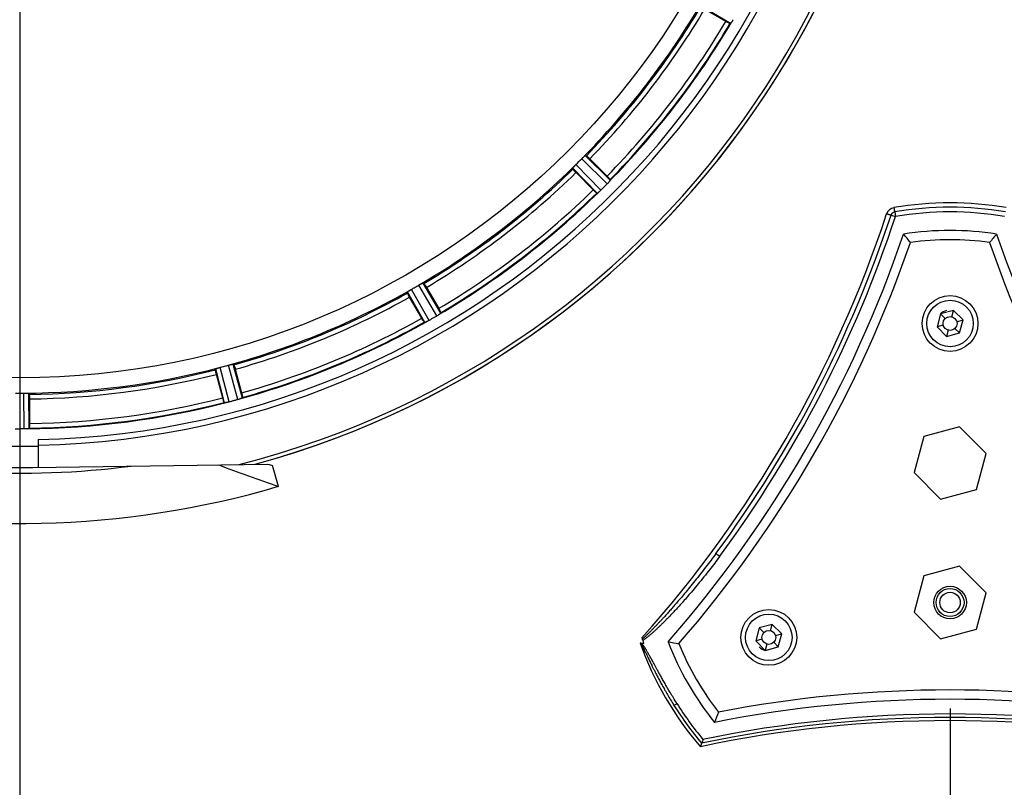
# Model space of a CAD drawing. Units: millimetres. Extents: x 34702 to 36977, y -245 to 2072.
# Drawn here: x 35500 to 35711, y 127 to 292 of the extents above; entities that cross this region are included whole.
import ezdxf

# ---------------------------------------------------------------- set-up
doc = ezdxf.new("R2010")
doc.units = ezdxf.units.MM
doc.header["$LTSCALE"] = 8
doc.layers.add('AM_5', color=3, linetype='Continuous', lineweight=25)
doc.layers.add('FASEN', color=7, linetype='Continuous')
doc.layers.add('RUNDUNGEN', color=7, linetype='Continuous')
doc.styles.get("Standard").update_dxf_attribs({"font": 'arial.ttf'})
doc.dimstyles.new('GEN-ISO$0$0$0', dxfattribs={"dimscale": 4, "dimtxt": 3.5, "dimasz": 2.5, "dimexe": 1, "dimexo": 1, "dimgap": 2, "dimtad": 1, "dimdsep": 46, "dimtxsty": 'STANDARD', "dimcen": 0, "dimclrd": 3, "dimclre": 3, "dimclrt": 2, "dimadec": 0, "dimazin": 0, "dimtp": 0.1, "dimtm": 0.1, "dimtfac": 0.71, "dimtmove": 0, "dimatfit": 3, "dimfxl": 1, "dimtzin": 0, "dimarcsym": 0})

# ---------------------------------------------------------------- blocks, each defined once
blk = doc.blocks.new('*D11')
at = {"layer": 'AM_5', "color": 3, "lineweight": -2}
for p, q in [((35904.2, 257.7), (35904.2, -105.3)), ((35699.69, 143.9), (35699.69, -105.3)), ((35731.69, -81.3), (35872.2, -81.3))]:
    blk.add_line(p, q, dxfattribs=at)
at = {"layer": 'AM_5', "color": 3}
for points in [[(35731.69, -75.97), (35731.69, -86.64), (35699.69, -81.3)], [(35872.2, -75.97), (35872.2, -86.64), (35904.2, -81.3)]]:
    blk.add_solid(points, dxfattribs=at)
at = {"layer": 'Defpoints', "color": 0}
for p in [(35904.2, 261.7), (35699.69, 147.9), (35904.2, -81.3)]:
    blk.add_point(p, dxfattribs=at)
at = {"layer": 'AM_5', "color": 2, "insert": (35801.95, -55.01), "char_height": 28, "attachment_point": 5}
blk.add_mtext('205', dxfattribs=at)
blk = doc.blocks.new('*D12')
at = {"layer": 'AM_5', "color": 3, "lineweight": -2}
for p, q in [((35109.19, 377.7), (35109.19, -175.3)), ((35904.2, 253.7), (35904.2, -175.3)), ((35141.19, -151.3), (35872.2, -151.3))]:
    blk.add_line(p, q, dxfattribs=at)
at = {"layer": 'AM_5', "color": 3}
for points in [[(35141.19, -145.97), (35141.19, -156.64), (35109.19, -151.3)], [(35872.2, -145.97), (35872.2, -156.64), (35904.2, -151.3)]]:
    blk.add_solid(points, dxfattribs=at)
at = {"layer": 'Defpoints', "color": 0}
for p in [(35109.19, 381.7), (35904.2, 257.7), (35904.2, -151.3)]:
    blk.add_point(p, dxfattribs=at)
at = {"layer": 'AM_5', "color": 2, "insert": (35506.69, -125.01), "char_height": 28, "attachment_point": 5}
blk.add_mtext('795', dxfattribs=at)
blk = doc.blocks.new('*D13')
at = {"layer": 'AM_5', "color": 3, "lineweight": -2}
for p, q in [((35499.69, 377.7), (35499.69, -105.3)), ((35699.69, 137.31), (35699.69, -105.3)), ((35531.69, -81.3), (35667.69, -81.3))]:
    blk.add_line(p, q, dxfattribs=at)
at = {"layer": 'AM_5', "color": 3}
for points in [[(35531.69, -75.97), (35531.69, -86.64), (35499.69, -81.3)], [(35667.69, -75.97), (35667.69, -86.64), (35699.69, -81.3)]]:
    blk.add_solid(points, dxfattribs=at)
at = {"layer": 'Defpoints', "color": 0}
for p in [(35499.69, 381.7), (35699.69, 141.31), (35699.69, -81.3)]:
    blk.add_point(p, dxfattribs=at)
at = {"layer": 'AM_5', "color": 2, "insert": (35599.69, -55.01), "char_height": 28, "attachment_point": 5}
blk.add_mtext('200', dxfattribs=at)
blk = doc.blocks.new('*D15')
at = {"layer": 'AM_5', "color": 3, "lineweight": -2}
for p, q in [((35091.69, 507.7), (35091.69, -244.95)), ((35904.2, 257.7), (35904.2, -244.95)), ((35123.69, -220.95), (35872.2, -220.95))]:
    blk.add_line(p, q, dxfattribs=at)
at = {"layer": 'AM_5', "color": 3}
for points in [[(35123.69, -215.61), (35123.69, -226.28), (35091.69, -220.95)], [(35872.2, -215.61), (35872.2, -226.28), (35904.2, -220.95)]]:
    blk.add_solid(points, dxfattribs=at)
at = {"layer": 'Defpoints', "color": 0}
for p in [(35091.69, 511.7), (35904.2, 261.7), (35904.2, -220.95)]:
    blk.add_point(p, dxfattribs=at)
at = {"layer": 'AM_5', "color": 2, "insert": (35497.95, -194.65), "char_height": 28, "attachment_point": 5}
blk.add_mtext('815', dxfattribs=at)
blk = doc.blocks.new('*D17')
at = {"layer": 'AM_5', "color": 3, "lineweight": -2}
for p, q in [((35186.69, 377.7), (35186.69, -105.3)), ((35499.69, 377.7), (35499.69, -105.3)), ((35218.69, -81.3), (35467.69, -81.3))]:
    blk.add_line(p, q, dxfattribs=at)
at = {"layer": 'AM_5', "color": 3}
for points in [[(35218.69, -75.97), (35218.69, -86.64), (35186.69, -81.3)], [(35467.69, -75.97), (35467.69, -86.64), (35499.69, -81.3)]]:
    blk.add_solid(points, dxfattribs=at)
at = {"layer": 'Defpoints', "color": 0}
for p in [(35186.69, 381.7), (35499.69, 381.7), (35499.69, -81.3)]:
    blk.add_point(p, dxfattribs=at)
at = {"layer": 'AM_5', "color": 2, "insert": (35343.19, -55), "char_height": 28, "attachment_point": 5}
blk.add_mtext('313', dxfattribs=at)

msp = doc.modelspace()

# ---------------------------------------------------------------- linework, layer by layer
at = {"color": 9, "linetype": 'Continuous'}
for p, q in [((35652.49, 291.21), (35646.02, 295.03)), ((35621.28, 262.79), (35626.65, 257.53)), ((35624.64, 255.38), (35619.26, 260.87)), ((35626.01, 256.75), (35620.52, 262.13)), ((35623.86, 254.74), (35618.6, 260.11)), ((35586.36, 235.37), (35590.18, 228.9)), ((35586.78, 226.93), (35583.08, 233.47)), ((35587.69, 227.35), (35583.91, 234.04)), ((35589.37, 228.32), (35585.46, 234.93)), ((35543.75, 209.67), (35541.88, 216.94)), ((35544.74, 209.83), (35542.82, 217.27)), ((35546.61, 210.33), (35544.55, 217.74)), ((35545.54, 217.92), (35547.55, 210.69)), ((35500.66, 204.03), (35500.59, 211.71)), ((35501.59, 211.64), (35501.66, 204.13))]:
    msp.add_line(p, q, dxfattribs=at)
at = {"color": 7, "linetype": 'Continuous'}
for p, q in [((35651.49, 291.64), (35646.93, 294.26)), ((35652.49, 291.21), (35652.38, 291.19)), ((35652.73, 291.49), (35652.7, 291.45)), ((35621.28, 262.79), (35621.51, 262.76)), ((35622.26, 262.1), (35625.97, 258.39)), ((35618.63, 259.88), (35618.6, 260.11)), ((35623, 255.42), (35619.29, 259.13)), ((35626.45, 257.24), (35626.44, 257.23)), ((35626.46, 257.25), (35626.45, 257.24)), ((35626.63, 257.64), (35626.65, 257.53)), ((35623.86, 254.74), (35623.75, 254.76)), ((35624.17, 254.95), (35624.13, 254.92)), ((35586.36, 235.37), (35586.57, 235.29)), ((35583.05, 233.25), (35583.08, 233.47)), ((35587.13, 234.46), (35589.76, 229.91)), ((35586.12, 227.81), (35583.49, 232.36)), ((35589.92, 228.67), (35589.9, 228.66)), ((35589.93, 228.68), (35589.92, 228.67)), ((35590.2, 229.01), (35590.18, 228.9)), ((35697.65, 228.74), (35696.9, 225.95)), ((35700.44, 229.49), (35697.65, 228.74)), ((35698.63, 227.76), (35697.65, 228.74)), ((35700.08, 228.15), (35700.44, 229.49)), ((35702.48, 227.45), (35700.44, 229.49)), ((35586.78, 226.93), (35586.67, 226.97)), ((35587.12, 227.06), (35587.08, 227.04)), ((35701.14, 227.09), (35702.48, 227.45)), ((35701.73, 224.66), (35702.48, 227.45)), ((35698.24, 226.31), (35696.9, 225.95)), ((35696.9, 225.95), (35698.95, 223.91)), ((35699.31, 225.25), (35698.95, 223.91)), ((35698.95, 223.91), (35701.73, 224.66)), ((35700.75, 225.64), (35701.73, 224.66)), ((35541.79, 216.74), (35541.88, 216.94)), ((35545.54, 217.92), (35545.72, 217.79)), ((35546.04, 216.85), (35547.4, 211.77)), ((35543.34, 210.68), (35541.98, 215.76)), ((35501.59, 211.64), (35501.73, 211.46)), ((35501.79, 210.47), (35501.79, 205.21)), ((35543.75, 209.67), (35543.66, 209.73)), ((35544.12, 209.7), (35544.07, 209.69)), ((35547.24, 210.54), (35547.22, 210.53)), ((35547.25, 210.54), (35547.24, 210.54)), ((35547.6, 210.79), (35547.55, 210.69)), ((35501.32, 204.06), (35501.3, 204.06)), ((35501.33, 204.06), (35501.32, 204.06)), ((35501.73, 204.21), (35501.66, 204.13)), ((35701.75, 204.49), (35694.02, 202.42)), ((35707.42, 198.77), (35701.75, 204.49)), ((35503.69, 201.74), (35503.69, 195.74)), ((35694.02, 202.42), (35691.97, 194.63)), ((35705.37, 190.97), (35707.42, 198.77)), ((35502.45, 195.72), (35553.06, 196.47)), ((35555.36, 191.68), (35554.06, 196.14)), ((35691.97, 194.63), (35697.64, 188.9)), ((35697.64, 188.9), (35705.37, 190.97)), ((35701.75, 174.49), (35694.02, 172.42)), ((35707.42, 168.77), (35701.75, 174.49)), ((35694.02, 172.42), (35691.97, 164.63)), ((35705.37, 160.97), (35707.42, 168.77)), ((35691.97, 164.63), (35697.64, 158.9)), ((35658.68, 161.24), (35657.93, 158.45)), ((35661.47, 161.99), (35658.68, 161.24)), ((35659.66, 160.26), (35658.68, 161.24)), ((35661.11, 160.65), (35661.47, 161.99)), ((35663.51, 159.95), (35661.47, 161.99)), ((35697.64, 158.9), (35705.37, 160.97)), ((35659.27, 158.81), (35657.93, 158.45)), ((35662.17, 159.59), (35663.51, 159.95)), ((35662.76, 157.16), (35663.51, 159.95)), ((35657.93, 158.45), (35659.98, 156.41)), ((35660.33, 157.75), (35659.98, 156.41)), ((35659.98, 156.41), (35662.76, 157.16)), ((35661.78, 158.14), (35662.76, 157.16))]:
    msp.add_line(p, q, dxfattribs=at)
for points in [[(35626.47, 257.26), (35626.46, 257.26), (35626.46, 257.25)], [(35589.94, 228.69), (35589.93, 228.69), (35589.93, 228.68)], [(35547.26, 210.55), (35547.26, 210.54), (35547.25, 210.54)], [(35501.35, 204.07), (35501.34, 204.06), (35501.33, 204.06)]]:
    msp.add_lwpolyline(points, dxfattribs=at)
at = {"color": 9, "linetype": 'Continuous'}
msp.add_circle((35499.69, 381.7), 166.7, dxfattribs=at)
at = {"color": 7, "linetype": 'Continuous'}
for centre, radius in [((35699.69, 226.7), 6), ((35699.69, 226.7), 5), ((35699.69, 226.7), 1.5), ((35699.69, 166.7), 3.5), ((35699.69, 166.7), 3), ((35699.69, 166.7), 2.2), ((35660.72, 159.2), 6), ((35660.72, 159.2), 5), ((35660.72, 159.2), 1.5)]:
    msp.add_circle(centre, radius, dxfattribs=at)
for centre, radius, start, end in [((35499.69, 381.7), 192.06, 285.2723, 256.3286), ((35499.69, 381.7), 181.24, 271.2646, 268.7354), ((35499.69, 381.7), 180, 271.2733, 0), ((35501.6, 379.79), 167.28, 314.6938, 315.3062), ((35500.96, 379.5), 167.45, 299.6941, 300.0002), ((35501.05, 379.36), 167.28, 299.9997, 300.3062), ((35500.39, 379.09), 167.28, 284.6938, 285.0003), ((35500.39, 379.09), 167.28, 284.9997, 285.3062), ((35499.69, 378.96), 167.25, 269.6935, 270.3065), ((35499.69, 385.62), 181.59, 269.6941, 270), ((35499.69, 381.7), 187.2, 256.3286, 277.3508), ((35499.69, 381.7), 186, 256.3286, 270.8501), ((35634.03, 431.35), 252.25, 248.7126, 251.8267), ((35631.19, 431.08), 247.28, 251.5803, 251.8239), ((35499.69, 381.7), 198, 256.3286, 286.3286)]:
    msp.add_arc(centre, radius, start, end, dxfattribs=at)
at = {"color": 9, "linetype": 'Continuous'}
for radius, start, end in [(191.24, 284.274, 256.3286), (169.99, 315.2946, 329.7054), (170.25, 315.6853, 329.3147), (171.24, 315.7026, 329.2974), (176.5, 315.6817, 329.3183), (177.64, 315.5181, 329.4819), (177.5, 315.6573, 329.3427), (169.99, 300.2946, 314.7054), (170.25, 300.6853, 314.3147), (171.24, 300.7026, 314.2974), (176.5, 300.6817, 314.3183), (177.64, 300.5181, 314.4819), (177.5, 300.6573, 314.3427), (169.99, 285.2946, 299.7016), (170.25, 285.6853, 299.3147), (171.24, 285.7026, 299.2974), (177.64, 285.5181, 299.4819), (176.5, 285.6817, 299.3183), (177.5, 285.6573, 299.3427), (169.99, 270.2946, 284.7054), (170.25, 270.6853, 284.3147), (171.24, 270.7026, 284.2974), (177.64, 270.5181, 284.4819), (177.5, 270.6573, 284.3427), (176.5, 270.6817, 284.3183), (181.41, 268.7348, 271.2652)]:
    msp.add_arc((35499.69, 381.7), radius, start, end, dxfattribs=at)
at = {"color": 40, "linetype": 'Continuous'}
for centre, start, end in [((35699.69, 226.7), 105, 135), ((35660.72, 159.2), 225, 255)]:
    msp.add_arc(centre, 2.89, start, end, dxfattribs=at)
at = {"color": 7, "linetype": 'Continuous'}
for points, knots in [([(35652.38, 291.19), (35652.33, 291.18), (35652.17, 291.29), (35651.87, 291.41), (35651.62, 291.56), (35651.49, 291.64)], [0, 0, 0, 0, 0.162613, 0.520853, 1.000503, 1.000503, 1.000503, 1.000503]), ([(35652.7, 291.45), (35652.67, 291.41), (35652.6, 291.33), (35652.54, 291.22), (35652.49, 291.21)], [0, 0, 0, 0, 0.1609636, 0.3224407, 0.3224407, 0.3224407, 0.3224407]), ([(35653.07, 292.02), (35653.03, 291.96), (35652.96, 291.83), (35652.84, 291.65), (35652.76, 291.54), (35652.73, 291.49)], [0, 0, 0, 0, 0.2399394, 0.4503019, 0.6380325, 0.6380325, 0.6380325, 0.6380325]), ([(35620.52, 262.13), (35620.58, 262.19), (35620.69, 262.3), (35620.86, 262.46), (35620.97, 262.56), (35621.02, 262.6)], [0, 0, 0, 0, 0.2453669, 0.4811523, 0.6832225, 0.6832225, 0.6832225, 0.6832225]), ([(35621.02, 262.6), (35621.06, 262.64), (35621.14, 262.69), (35621.23, 262.79), (35621.28, 262.79)], [0, 0, 0, 0, 0.1551605, 0.3226155, 0.3226155, 0.3226155, 0.3226155]), ([(35621.51, 262.76), (35621.56, 262.76), (35621.69, 262.62), (35621.95, 262.42), (35622.14, 262.22), (35622.26, 262.1)], [0, 0, 0, 0, 0.1619015, 0.5195157, 0.9990121, 0.9990121, 0.9990121, 0.9990121]), ([(35618.6, 260.11), (35618.6, 260.16), (35618.7, 260.25), (35618.75, 260.33), (35618.79, 260.37)], [0, 0, 0, 0, 0.1674724, 0.3226153, 0.3226153, 0.3226153, 0.3226153]), ([(35618.79, 260.37), (35618.83, 260.42), (35618.93, 260.53), (35619.09, 260.7), (35619.2, 260.81), (35619.26, 260.87)], [0, 0, 0, 0, 0.2020761, 0.4378621, 0.6832225, 0.6832225, 0.6832225, 0.6832225]), ([(35619.29, 259.13), (35619.17, 259.25), (35618.97, 259.45), (35618.77, 259.7), (35618.63, 259.83), (35618.63, 259.88)], [0, 0, 0, 0, 0.4800314, 0.8372364, 0.9990126, 0.9990126, 0.9990126, 0.9990126]), ([(35625.97, 258.39), (35626.09, 258.27), (35626.29, 258.08), (35626.49, 257.82), (35626.63, 257.69), (35626.63, 257.64)], [0, 0, 0, 0, 0.48018, 0.838012, 1.000503, 1.000503, 1.000503, 1.000503]), ([(35626.01, 256.75), (35625.93, 256.68), (35625.78, 256.52), (35625.55, 256.3), (35625.4, 256.14), (35625.33, 256.07)], [0, 0, 0, 0, 0.3231469, 0.6462903, 0.9694355, 0.9694355, 0.9694355, 0.9694355]), ([(35626.44, 257.23), (35626.4, 257.18), (35626.31, 257.07), (35626.17, 256.91), (35626.06, 256.81), (35626.01, 256.75)], [0, 0, 0, 0, 0.192758, 0.4088098, 0.6380347, 0.6380347, 0.6380347, 0.6380347]), ([(35626.65, 257.53), (35626.65, 257.47), (35626.56, 257.39), (35626.5, 257.3), (35626.47, 257.26)], [0, 0, 0, 0, 0.1614876, 0.3224468, 0.3224468, 0.3224468, 0.3224468]), ([(35623.75, 254.76), (35623.7, 254.76), (35623.57, 254.9), (35623.32, 255.1), (35623.12, 255.3), (35623, 255.42)], [0, 0, 0, 0, 0.162613, 0.520853, 1.000503, 1.000503, 1.000503, 1.000503]), ([(35624.13, 254.92), (35624.09, 254.89), (35624.01, 254.83), (35623.92, 254.74), (35623.86, 254.74)], [0, 0, 0, 0, 0.1609636, 0.3224407, 0.3224407, 0.3224407, 0.3224407]), ([(35624.64, 255.38), (35624.58, 255.33), (35624.47, 255.22), (35624.32, 255.08), (35624.21, 255), (35624.17, 254.95)], [0, 0, 0, 0, 0.2353592, 0.4481813, 0.6380326, 0.6380326, 0.6380326, 0.6380326]), ([(35625.33, 256.07), (35625.25, 255.99), (35625.1, 255.84), (35624.87, 255.61), (35624.71, 255.46), (35624.64, 255.38)], [0, 0, 0, 0, 0.3231452, 0.6462886, 0.9694355, 0.9694355, 0.9694355, 0.9694355]), ([(35585.46, 234.93), (35585.53, 234.98), (35585.67, 235.06), (35585.87, 235.16), (35586, 235.23), (35586.06, 235.26)], [0, 0, 0, 0, 0.2453669, 0.4811523, 0.6832226, 0.6832226, 0.6832226, 0.6832226]), ([(35586.06, 235.26), (35586.11, 235.28), (35586.2, 235.32), (35586.31, 235.39), (35586.36, 235.37)], [0, 0, 0, 0, 0.1551605, 0.3226155, 0.3226155, 0.3226155, 0.3226155]), ([(35586.57, 235.29), (35586.63, 235.27), (35586.71, 235.1), (35586.91, 234.84), (35587.05, 234.6), (35587.13, 234.46)], [0, 0, 0, 0, 0.1619015, 0.5195158, 0.9990121, 0.9990121, 0.9990121, 0.9990121]), ([(35583.49, 232.36), (35583.41, 232.5), (35583.27, 232.74), (35583.14, 233.04), (35583.04, 233.2), (35583.05, 233.25)], [0, 0, 0, 0, 0.4800312, 0.8372364, 0.9990126, 0.9990126, 0.9990126, 0.9990126]), ([(35583.08, 233.47), (35583.09, 233.53), (35583.28, 233.63), (35583.52, 233.82), (35583.77, 233.96), (35583.91, 234.04)], [0, 0, 0, 0, 0.17063, 0.530553, 1.005716, 1.005716, 1.005716, 1.005716]), ([(35589.9, 228.66), (35589.85, 228.63), (35589.74, 228.55), (35589.56, 228.43), (35589.43, 228.36), (35589.37, 228.32)], [0, 0, 0, 0, 0.1927393, 0.4088141, 0.6380347, 0.6380347, 0.6380347, 0.6380347]), ([(35589.76, 229.91), (35589.84, 229.77), (35589.98, 229.52), (35590.11, 229.23), (35590.21, 229.06), (35590.2, 229.01)], [0, 0, 0, 0, 0.48018, 0.838012, 1.000503, 1.000503, 1.000503, 1.000503]), ([(35590.18, 228.9), (35590.18, 228.85), (35590.06, 228.79), (35589.98, 228.72), (35589.94, 228.69)], [0, 0, 0, 0, 0.1614876, 0.3224468, 0.3224468, 0.3224468, 0.3224468]), ([(35586.67, 226.97), (35586.62, 226.99), (35586.53, 227.16), (35586.34, 227.42), (35586.2, 227.67), (35586.12, 227.81)], [0, 0, 0, 0, 0.162613, 0.520853, 1.000503, 1.000503, 1.000503, 1.000503]), ([(35587.08, 227.04), (35587.03, 227.02), (35586.93, 226.98), (35586.83, 226.91), (35586.78, 226.93)], [0, 0, 0, 0, 0.1609636, 0.3224407, 0.3224407, 0.3224407, 0.3224407]), ([(35587.69, 227.35), (35587.62, 227.31), (35587.49, 227.24), (35587.3, 227.14), (35587.18, 227.08), (35587.12, 227.06)], [0, 0, 0, 0, 0.2431941, 0.4517833, 0.6380323, 0.6380323, 0.6380323, 0.6380323]), ([(35588.53, 227.83), (35588.44, 227.78), (35588.25, 227.67), (35587.97, 227.51), (35587.78, 227.4), (35587.69, 227.35)], [0, 0, 0, 0, 0.3231452, 0.6462885, 0.9694353, 0.9694353, 0.9694353, 0.9694353]), ([(35589.37, 228.32), (35589.27, 228.26), (35589.09, 228.15), (35588.81, 227.99), (35588.62, 227.88), (35588.53, 227.83)], [0, 0, 0, 0, 0.3231469, 0.6462903, 0.9694356, 0.9694356, 0.9694356, 0.9694356]), ([(35541.98, 215.76), (35541.94, 215.91), (35541.86, 216.19), (35541.82, 216.5), (35541.76, 216.69), (35541.79, 216.74)], [0, 0, 0, 0, 0.4800314, 0.8372364, 0.9990126, 0.9990126, 0.9990126, 0.9990126]), ([(35541.88, 216.94), (35541.9, 216.99), (35542.03, 217.02), (35542.12, 217.06), (35542.17, 217.08)], [0, 0, 0, 0, 0.1638529, 0.3226621, 0.3226621, 0.3226621, 0.3226621]), ([(35542.17, 217.08), (35542.23, 217.1), (35542.37, 217.15), (35542.59, 217.21), (35542.75, 217.25), (35542.82, 217.27)], [0, 0, 0, 0, 0.2020762, 0.4378622, 0.6832226, 0.6832226, 0.6832226, 0.6832226]), ([(35544.55, 217.74), (35544.63, 217.76), (35544.79, 217.8), (35545.01, 217.85), (35545.15, 217.88), (35545.22, 217.9)], [0, 0, 0, 0, 0.2453669, 0.4811523, 0.6832225, 0.6832225, 0.6832225, 0.6832225]), ([(35545.22, 217.9), (35545.27, 217.91), (35545.37, 217.91), (35545.49, 217.96), (35545.54, 217.92)], [0, 0, 0, 0, 0.1551605, 0.3226155, 0.3226155, 0.3226155, 0.3226155]), ([(35545.72, 217.79), (35545.76, 217.76), (35545.81, 217.57), (35545.93, 217.27), (35546, 217), (35546.04, 216.85)], [0, 0, 0, 0, 0.1619016, 0.5195159, 0.9990121, 0.9990121, 0.9990121, 0.9990121]), ([(35500.59, 211.71), (35500.67, 211.71), (35500.83, 211.71), (35501.06, 211.71), (35501.2, 211.7), (35501.27, 211.69)], [0, 0, 0, 0, 0.245367, 0.4811523, 0.6832225, 0.6832225, 0.6832225, 0.6832225]), ([(35501.27, 211.69), (35501.32, 211.69), (35501.42, 211.67), (35501.55, 211.68), (35501.59, 211.64)], [0, 0, 0, 0, 0.1551605, 0.3226155, 0.3226155, 0.3226155, 0.3226155]), ([(35547.4, 211.77), (35547.44, 211.61), (35547.52, 211.34), (35547.56, 211.02), (35547.62, 210.84), (35547.6, 210.79)], [0, 0, 0, 0, 0.48018, 0.838012, 1.000503, 1.000503, 1.000503, 1.000503]), ([(35501.73, 211.46), (35501.76, 211.42), (35501.76, 211.23), (35501.8, 210.91), (35501.79, 210.63), (35501.79, 210.47)], [0, 0, 0, 0, 0.1613786, 0.5191439, 0.9992315, 0.9992315, 0.9992315, 0.9992315]), ([(35543.66, 209.73), (35543.62, 209.77), (35543.58, 209.95), (35543.46, 210.25), (35543.38, 210.53), (35543.34, 210.68)], [0, 0, 0, 0, 0.162613, 0.520853, 1.000503, 1.000503, 1.000503, 1.000503]), ([(35544.07, 209.69), (35544.02, 209.68), (35543.92, 209.68), (35543.8, 209.64), (35543.75, 209.67)], [0, 0, 0, 0, 0.1609636, 0.3224407, 0.3224407, 0.3224407, 0.3224407]), ([(35544.74, 209.83), (35544.67, 209.81), (35544.52, 209.78), (35544.31, 209.73), (35544.18, 209.71), (35544.12, 209.7)], [0, 0, 0, 0, 0.2292451, 0.4453153, 0.6380329, 0.6380329, 0.6380329, 0.6380329]), ([(35545.68, 210.08), (35545.57, 210.05), (35545.37, 210), (35545.05, 209.91), (35544.85, 209.86), (35544.74, 209.83)], [0, 0, 0, 0, 0.3231451, 0.6462884, 0.9694351, 0.9694351, 0.9694351, 0.9694351]), ([(35546.61, 210.33), (35546.51, 210.31), (35546.3, 210.25), (35545.99, 210.17), (35545.78, 210.11), (35545.68, 210.08)], [0, 0, 0, 0, 0.323147, 0.6462905, 0.9694359, 0.9694359, 0.9694359, 0.9694359]), ([(35547.22, 210.53), (35547.16, 210.51), (35547.04, 210.47), (35546.84, 210.4), (35546.69, 210.36), (35546.61, 210.33)], [0, 0, 0, 0, 0.1864713, 0.3950528, 0.6380342, 0.6380342, 0.6380342, 0.6380342]), ([(35547.55, 210.69), (35547.53, 210.64), (35547.4, 210.61), (35547.31, 210.56), (35547.26, 210.55)], [0, 0, 0, 0, 0.1614876, 0.3224468, 0.3224468, 0.3224468, 0.3224468]), ([(35500.66, 204.03), (35500.56, 204.03), (35500.34, 204.03), (35500.02, 204.03), (35499.8, 204.03), (35499.69, 204.03)], [0, 0, 0, 0, 0.3231469, 0.6462902, 0.9694355, 0.9694355, 0.9694355, 0.9694355]), ([(35501.3, 204.06), (35501.24, 204.06), (35501.1, 204.05), (35500.89, 204.03), (35500.74, 204.03), (35500.66, 204.03)], [0, 0, 0, 0, 0.1927128, 0.4087596, 0.6380344, 0.6380344, 0.6380344, 0.6380344]), ([(35501.66, 204.13), (35501.63, 204.08), (35501.5, 204.09), (35501.4, 204.07), (35501.35, 204.07)], [0, 0, 0, 0, 0.1614876, 0.3224468, 0.3224468, 0.3224468, 0.3224468]), ([(35501.79, 205.21), (35501.79, 205.05), (35501.8, 204.77), (35501.76, 204.45), (35501.76, 204.26), (35501.73, 204.21)], [0, 0, 0, 0, 0.48018, 0.838012, 1.000503, 1.000503, 1.000503, 1.000503])]:
    msp.add_open_spline(points, degree=3, knots=knots, dxfattribs=at)
at = {"layer": 'FASEN', "color": 7, "linetype": 'Continuous'}
for centre, radius, start, end in [((35443.52, 329.6), 260, 318.7729, 341.2271), ((35699.69, 181.7), 65, 81.1501, 98.8499), ((35539.25, 119.5), 196.51, 39.3588, 40.0419), ((35860.1, 119.53), 196.46, 139.958, 140.6413), ((35955.86, 329.6), 260, 198.7729, 221.2271), ((35443.52, 329.6), 262, 319.0408, 340.9592), ((35699.69, 181.7), 63, 82.2429, 97.7571), ((35955.86, 329.6), 262, 199.0408, 220.9592), ((35699.69, 181.7), 65, 201.1501, 218.8499), ((35673.34, 351.74), 196.51, 259.9581, 260.6412), ((35699.69, 181.7), 63, 202.2429, 217.7571), ((35699.69, -114.1), 262, 79.0408, 100.9592), ((35699.69, -114.1), 260, 78.7729, 101.2271), ((35833.74, 73.87), 196.46, 159.3587, 160.042)]:
    msp.add_arc(centre, radius, start, end, dxfattribs=at)
at = {"layer": 'RUNDUNGEN', "color": 9, "linetype": 'Continuous'}
for p, q in [((35687.01, 250.01), (35687.96, 249.69)), ((35687.79, 250.68), (35687.96, 249.69)), ((35649.37, 177.23), (35650.18, 176.64)), ((35640.34, 144.59), (35640.98, 144.99))]:
    msp.add_line(p, q, dxfattribs=at)
at = {"layer": 'RUNDUNGEN', "color": 7, "linetype": 'Continuous'}
msp.add_line((35633.21, 157.98), (35633.83, 157.98), dxfattribs=at)
for centre, radius, start, end in [((35499.69, 381.7), 192.06, 285.2723, 89.3042), ((35440.13, 331.56), 260, 323.5892, 341.7199), ((35687.96, 249.69), 1, 99.794, 161.7203), ((35699.69, 181.7), 70, 80.2063, 99.7937), ((35699.69, 181.7), 70, 198.8434, 199.8011), ((35699.69, 181.7), 70, 212.0145, 220.2866), ((35699.69, -118.02), 260, 78.1486, 101.8514), ((35849.11, 66.88), 214.41, 160.8357, 161.0692)]:
    msp.add_arc(centre, radius, start, end, dxfattribs=at)
at = {"layer": 'RUNDUNGEN', "color": 9, "linetype": 'Continuous'}
for centre, radius, start, end in [((35699.69, 181.67), 70.97, 80.2014, 99.7986), ((35439.97, 331.5), 259.15, 318.2939, 341.729), ((35687.96, 249.63), 2, 99.8113, 161.7333), ((35699.69, 181.7), 69, 80.2063, 99.7937), ((35440.13, 331.56), 261, 323.5892, 341.7199), ((35619.43, 174.71), 21.25, 311.5869, 311.891), ((35699.66, 181.77), 70.72, 199.6913, 220.66), ((35699.69, 181.7), 69.25, 212.0143, 219.9179), ((35699.69, -118.02), 260.75, 78.2471, 101.7529), ((35699.69, -118.03), 259.34, 78.0544, 101.9456)]:
    msp.add_arc(centre, radius, start, end, dxfattribs=at)
for points, knots in [([(35687.01, 250.01), (35687, 250), (35686.98, 250), (35686.94, 250.01), (35686.86, 250.02), (35686.77, 250.04), (35686.66, 250.07), (35686.52, 250.11), (35686.37, 250.16), (35686.22, 250.21), (35686.11, 250.24), (35686.06, 250.26)], [0, 0, 0, 0, 0.0179172, 0.0630104, 0.135513, 0.2335507, 0.3543198, 0.4942937, 0.6493567, 0.8149373, 0.9861473, 0.9861473, 0.9861473, 0.9861473]), ([(35687.62, 251.6), (35687.63, 251.55), (35687.64, 251.44), (35687.67, 251.29), (35687.7, 251.14), (35687.72, 251.01), (35687.74, 250.9), (35687.76, 250.81), (35687.77, 250.74), (35687.78, 250.71), (35687.78, 250.68), (35687.79, 250.68)], [0, 0, 0, 0, 0.1658932, 0.3254312, 0.4741315, 0.6078161, 0.7227294, 0.8156439, 0.883952, 0.9257429, 0.9399009, 0.9399009, 0.9399009, 0.9399009]), ([(35649.37, 177.23), (35649.02, 176.75), (35648.31, 175.8), (35647.2, 174.34), (35646.04, 172.85), (35644.87, 171.36), (35643.73, 169.96), (35642.68, 168.69), (35641.73, 167.56), (35640.88, 166.58), (35640.12, 165.7), (35639.43, 164.91), (35638.8, 164.21), (35638.24, 163.6), (35637.73, 163.05), (35637.27, 162.54), (35636.82, 162.07), (35636.37, 161.6), (35635.93, 161.14), (35635.48, 160.68), (35635.03, 160.23), (35634.55, 159.76), (35634.09, 159.32), (35633.77, 159.03), (35633.62, 158.89)], [0, 0, 0, 0, 1.783071, 3.572988, 5.494555, 7.430675, 9.261548, 10.922487, 12.380031, 13.667554, 14.826882, 15.873619, 16.810076, 17.638598, 18.375971, 19.052119, 19.69833, 20.339698, 20.979335, 21.617209, 22.260558, 22.918439, 23.599845, 24.201109, 24.201109, 24.201109, 24.201109]), ([(35650.18, 176.64), (35649.82, 176.15), (35649.1, 175.19), (35647.97, 173.71), (35646.79, 172.21), (35645.58, 170.72), (35644.41, 169.32), (35643.33, 168.05), (35642.35, 166.94), (35641.48, 165.96), (35640.68, 165.1), (35639.96, 164.33), (35639.31, 163.65), (35638.72, 163.05), (35638.19, 162.51), (35637.7, 162.03), (35637.22, 161.56), (35636.75, 161.11), (35636.28, 160.67), (35635.79, 160.23), (35635.3, 159.8), (35634.78, 159.36), (35634.24, 158.92), (35633.85, 158.64), (35633.65, 158.5)], [0, 0, 0, 0, 1.805459, 3.618609, 5.565291, 7.524771, 9.375143, 11.051251, 12.520419, 13.818152, 14.986774, 16.04124, 16.983609, 17.816745, 18.558812, 19.241016, 19.895183, 20.545987, 21.195305, 21.843587, 22.499086, 23.1715, 23.870867, 24.608133, 24.608133, 24.608133, 24.608133]), ([(35633.08, 157.95), (35633.08, 157.94), (35633.09, 157.94), (35633.1, 157.94), (35633.11, 157.93), (35633.13, 157.92), (35633.14, 157.91), (35633.16, 157.89), (35633.17, 157.87), (35633.19, 157.86), (35633.2, 157.83), (35633.22, 157.81), (35633.24, 157.79), (35633.26, 157.76), (35633.28, 157.74), (35633.29, 157.71), (35633.31, 157.68), (35633.33, 157.65), (35633.35, 157.61), (35633.38, 157.58), (35633.4, 157.54), (35633.43, 157.49), (35633.46, 157.44), (35633.49, 157.39), (35633.52, 157.33), (35633.56, 157.26), (35633.59, 157.19), (35633.64, 157.11), (35633.68, 157.03), (35633.73, 156.93), (35633.79, 156.83), (35633.84, 156.71), (35633.9, 156.59), (35633.97, 156.46), (35634.04, 156.33), (35634.08, 156.24), (35634.1, 156.19)], [0, 0, 0, 0, 0.012041, 0.024983, 0.039371, 0.055702, 0.074243, 0.094973, 0.117764, 0.142502, 0.169062, 0.1973, 0.227045, 0.25808, 0.290213, 0.32355, 0.358581, 0.395833, 0.435836, 0.479129, 0.526255, 0.577767, 0.634221, 0.696179, 0.764205, 0.838861, 0.920707, 1.010287, 1.108124, 1.214873, 1.331476, 1.458543, 1.59503, 1.739403, 1.890152, 2.047885, 2.047885, 2.047885, 2.047885]), ([(35633.21, 157.98), (35633.22, 157.98), (35633.24, 157.97), (35633.26, 157.96), (35633.29, 157.94), (35633.31, 157.92), (35633.34, 157.9), (35633.36, 157.87), (35633.39, 157.85), (35633.41, 157.83), (35633.44, 157.8), (35633.47, 157.77), (35633.5, 157.74), (35633.53, 157.7), (35633.56, 157.67), (35633.6, 157.62), (35633.63, 157.58), (35633.67, 157.53), (35633.72, 157.47), (35633.76, 157.41), (35633.81, 157.34), (35633.87, 157.27), (35633.92, 157.18), (35633.98, 157.09), (35634.05, 156.99), (35634.12, 156.89), (35634.19, 156.77), (35634.27, 156.65), (35634.35, 156.52), (35634.4, 156.43), (35634.43, 156.39)], [0, 0, 0, 0, 0.027922, 0.057365, 0.088238, 0.120422, 0.153766, 0.188057, 0.223145, 0.259322, 0.297114, 0.337081, 0.379774, 0.42574, 0.475528, 0.529685, 0.588761, 0.653303, 0.723862, 0.800982, 0.885199, 0.977032, 1.076992, 1.185747, 1.304192, 1.432816, 1.570612, 1.716016, 1.867572, 2.025787, 2.025787, 2.025787, 2.025787]), ([(35634.1, 156.19), (35634.16, 156.09), (35634.26, 155.88), (35634.41, 155.56), (35634.56, 155.24), (35634.73, 154.91), (35634.9, 154.55), (35635.09, 154.15), (35635.31, 153.71), (35635.56, 153.21), (35635.83, 152.67), (35636.14, 152.06), (35636.48, 151.38), (35636.88, 150.62), (35637.32, 149.79), (35637.81, 148.89), (35638.35, 147.92), (35638.95, 146.88), (35639.62, 145.76), (35640.09, 144.99), (35640.34, 144.59)], [0, 0, 0, 0, 0.346493, 0.693886, 1.045175, 1.411813, 1.807775, 2.247173, 2.739478, 3.289403, 3.900123, 4.576778, 5.33219, 6.185447, 7.135598, 8.162275, 9.266529, 10.461642, 11.760056, 13.177355, 13.177355, 13.177355, 13.177355]), ([(35640.98, 144.99), (35640.73, 145.38), (35640.25, 146.15), (35639.58, 147.26), (35638.98, 148.29), (35638.43, 149.24), (35637.92, 150.13), (35637.46, 150.95), (35637.05, 151.69), (35636.68, 152.36), (35636.35, 152.95), (35636.06, 153.49), (35635.79, 153.97), (35635.56, 154.41), (35635.34, 154.8), (35635.15, 155.15), (35634.96, 155.47), (35634.79, 155.78), (35634.61, 156.08), (35634.49, 156.29), (35634.43, 156.39)], [0, 0, 0, 0, 1.408767, 2.699655, 3.888237, 4.986926, 6.008951, 6.955358, 7.805824, 8.559312, 9.234771, 9.84492, 10.394823, 10.887582, 11.327836, 11.725005, 12.093203, 12.44647, 12.79639, 13.146182, 13.146182, 13.146182, 13.146182])]:
    msp.add_open_spline(points, degree=3, knots=knots, dxfattribs=at)
at = {"layer": 'RUNDUNGEN', "color": 7, "linetype": 'Continuous'}
for points, knots in [([(35633.21, 157.98), (35633.2, 157.98), (35633.18, 157.98), (35633.15, 157.98), (35633.12, 157.97), (35633.1, 157.96), (35633.08, 157.95), (35633.08, 157.95)], [0, 0, 0, 0, 0.0331065, 0.063178, 0.0910089, 0.1168842, 0.1410581, 0.1410581, 0.1410581, 0.1410581]), ([(35646.3, 136.44), (35646.29, 136.43), (35646.28, 136.41), (35646.26, 136.38), (35646.24, 136.32), (35646.21, 136.24), (35646.18, 136.15), (35646.14, 136.05), (35646.1, 135.93), (35646.06, 135.82), (35646.03, 135.74), (35646.01, 135.7)], [0, 0, 0, 0, 0.0175298, 0.0600463, 0.1245982, 0.207853, 0.3064816, 0.4172397, 0.5369811, 0.6626493, 0.7912853, 0.7912853, 0.7912853, 0.7912853])]:
    msp.add_open_spline(points, degree=3, knots=knots, dxfattribs=at)

# ---------------------------------------------------------------- dimensions: what is measured, and where the dimension line sits
at = {"layer": 'AM_5'}
dim = msp.add_linear_dim(base=(35904.2, -220.95), p1=(35091.69, 511.7), p2=(35904.2, 261.7), text='815', dimstyle='GEN-ISO$0$0$0', override={"dimtxt": 7, "dimasz": 8, "dimexe": 6, "dimgap": 3, "dimdec": 0, "dimtdec": 0}, dxfattribs=at)
dim.commit()
dim.dimension.update_dxf_attribs({"geometry": '*D15', "text_midpoint": (35497.95, -220.95), "dimtype": 160})
dim = msp.add_linear_dim(base=(35904.2, -151.3), p1=(35109.19, 381.7), p2=(35904.2, 257.7), dimstyle='GEN-ISO$0$0$0', override={"dimtxt": 7, "dimasz": 8, "dimexe": 6, "dimgap": 3, "dimdec": 0, "dimtdec": 0}, dxfattribs=at)
dim.commit()
dim.dimension.update_dxf_attribs({"geometry": '*D12', "text_midpoint": (35506.69, -151.3), "dimtype": 160})
for base, p1, p2, picture, middle in [((35499.69, -81.3), (35186.69, 381.7), (35499.69, 381.7), '*D17', (35343.19, -55)), ((35699.69, -81.3), (35499.69, 381.7), (35699.69, 141.31), '*D13', (35599.69, -55.01)), ((35904.2, -81.3), (35699.69, 147.9), (35904.2, 261.7), '*D11', (35801.95, -55.01))]:
    dim = msp.add_linear_dim(base=base, p1=p1, p2=p2, dimstyle='GEN-ISO$0$0$0', override={"dimtxt": 7, "dimasz": 8, "dimexe": 6, "dimgap": 3, "dimdec": 0, "dimtdec": 0}, dxfattribs=at)
    dim.commit()
    dim.dimension.update_dxf_attribs({"geometry": picture, "text_midpoint": middle})

doc.saveas('drawing.dxf')
